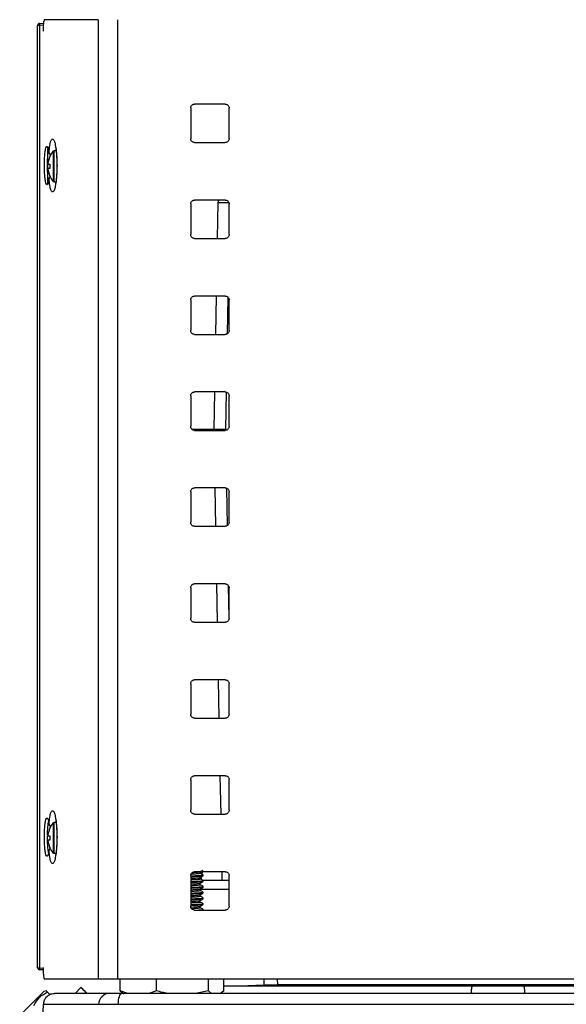
# Model space of a CAD drawing. Extents: x 0 to 16.5, y 0 to 11.7.
# Drawn here: x 9.4 to 9.9, y 6.9 to 7.7 of the extents above; entities that cross this region are included whole.
import ezdxf

# ---------------------------------------------------------------- set-up
doc = ezdxf.new("R2010")
doc.units = 0
doc.linetypes.add('SLD-SOLID', pattern=[0])
doc.layers.get('0').update_dxf_attribs({"linetype": 'CONTINUOUS'})

msp = doc.modelspace()

# ---------------------------------------------------------------- linework, layer by layer
at = {"color": 7, "linetype": 'SLD-SOLID'}
for p, q in [((9.45006, 7.70444), (9.44851, 7.70444)), ((9.44851, 6.89874), (9.44851, 7.70444)), ((9.4534, 7.70455), (9.45006, 7.70444)), ((9.45006, 7.70444), (9.45006, 6.89874)), ((9.45009, 7.70608), (9.45356, 7.7062)), ((9.50033, 7.70929), (9.4544, 7.70929)), ((9.50033, 7.70929), (9.50033, 6.88908)), ((9.51678, 7.70929), (9.51678, 6.88908)), ((9.60878, 7.63711), (9.58254, 7.63711)), ((9.57926, 7.63383), (9.57926, 7.60758)), ((9.61206, 7.60758), (9.61206, 7.63383)), ((9.45687, 7.60074), (9.45687, 7.58211)), ((9.58254, 7.6043), (9.60878, 7.6043)), ((9.45886, 7.5923), (9.45706, 7.58583)), ((9.46166, 7.59671), (9.46166, 7.57114)), ((9.46431, 7.59705), (9.4624, 7.59705)), ((9.4624, 7.59705), (9.4624, 7.5708)), ((9.45706, 7.58583), (9.45886, 7.58574)), ((9.45886, 7.58574), (9.45886, 7.58212)), ((9.46508, 7.58461), (9.46496, 7.58461)), ((9.45687, 7.58157), (9.45687, 7.56837)), ((9.45886, 7.58212), (9.45706, 7.58202)), ((9.45706, 7.58202), (9.45886, 7.57556)), ((9.4624, 7.5708), (9.46414, 7.5708)), ((9.46406, 7.57025), (9.46402, 7.5708)), ((9.57926, 7.55181), (9.57926, 7.52556)), ((9.60878, 7.55509), (9.58254, 7.55509)), ((9.60225, 7.52228), (9.60279, 7.55299)), ((9.60279, 7.55299), (9.60319, 7.55509)), ((9.61206, 7.52556), (9.61206, 7.55181)), ((9.58254, 7.52228), (9.60878, 7.52228)), ((9.57926, 7.46979), (9.57926, 7.44354)), ((9.60878, 7.47307), (9.58254, 7.47307)), ((9.60082, 7.44026), (9.6014, 7.47307)), ((9.61068, 7.44088), (9.61122, 7.47191)), ((9.61206, 7.44354), (9.61206, 7.46979)), ((9.58254, 7.44026), (9.60878, 7.44026)), ((9.60878, 7.39105), (9.58254, 7.39105)), ((9.59941, 7.35919), (9.59996, 7.39105)), ((9.60925, 7.35919), (9.6098, 7.39087)), ((9.57926, 7.38776), (9.57926, 7.36152)), ((9.61206, 7.36152), (9.61206, 7.38776)), ((9.58027, 7.35919), (9.59941, 7.35919)), ((9.58254, 7.35824), (9.60878, 7.35824)), ((9.59941, 7.35919), (9.60925, 7.35919)), ((9.59942, 7.35824), (9.59941, 7.35919)), ((9.60926, 7.3583), (9.60925, 7.35919)), ((9.60878, 7.30902), (9.58254, 7.30902)), ((9.60086, 7.27622), (9.60028, 7.30902)), ((9.61069, 7.27685), (9.61013, 7.3087)), ((9.57926, 7.30574), (9.57926, 7.2795)), ((9.61206, 7.2795), (9.61206, 7.30574)), ((9.58254, 7.27622), (9.60878, 7.27622)), ((9.57926, 7.22372), (9.57926, 7.19748)), ((9.60878, 7.227), (9.58254, 7.227)), ((9.60229, 7.1942), (9.60172, 7.227)), ((9.61206, 7.19788), (9.61158, 7.22542)), ((9.61206, 7.19748), (9.61206, 7.22372)), ((9.58254, 7.1942), (9.60878, 7.1942)), ((9.57926, 7.1417), (9.57926, 7.11545)), ((9.60878, 7.14498), (9.58254, 7.14498)), ((9.60372, 7.11217), (9.60315, 7.14498)), ((9.61206, 7.11545), (9.61206, 7.1417)), ((9.58254, 7.11217), (9.60878, 7.11217)), ((9.60878, 7.06296), (9.58254, 7.06296)), ((9.60515, 7.03015), (9.60458, 7.06296)), ((9.57926, 7.05968), (9.57926, 7.03343)), ((9.61206, 7.03343), (9.61206, 7.05968)), ((9.58254, 7.03015), (9.60878, 7.03015)), ((9.46166, 7.02257), (9.46166, 6.997)), ((9.46431, 7.0229), (9.4624, 7.0229)), ((9.4624, 7.0229), (9.4624, 6.99666)), ((9.45886, 7.01815), (9.45706, 7.01169)), ((9.45706, 7.01169), (9.45886, 7.01159)), ((9.45886, 7.01159), (9.45886, 7.00797)), ((9.45886, 7.00797), (9.45706, 7.00788)), ((9.45706, 7.00788), (9.45886, 7.00141)), ((9.46508, 7.01047), (9.46496, 7.01047)), ((9.4624, 6.99666), (9.46414, 6.99666)), ((9.46406, 6.9961), (9.46402, 6.99666)), ((9.60878, 6.98094), (9.58254, 6.98094)), ((9.59005, 6.97754), (9.59005, 6.97815)), ((9.57926, 6.97766), (9.57926, 6.95141)), ((9.58928, 6.97369), (9.61206, 6.97369)), ((9.59005, 6.97262), (9.59005, 6.97323)), ((9.61206, 6.95141), (9.61206, 6.97766)), ((9.58738, 6.96592), (9.61206, 6.96592)), ((9.59005, 6.96769), (9.59005, 6.96831)), ((9.59005, 6.96277), (9.59005, 6.96339)), ((9.59005, 6.95785), (9.59005, 6.95847)), ((9.59005, 6.95294), (9.59005, 6.95355)), ((9.58254, 6.94813), (9.60878, 6.94813)), ((9.59005, 6.94813), (9.59005, 6.94863)), ((9.44851, 6.89874), (9.45006, 6.89874)), ((9.45006, 6.89874), (9.45325, 6.89857)), ((9.45327, 6.89693), (9.45006, 6.8971)), ((9.50033, 6.88908), (9.4544, 6.88908)), ((9.51678, 6.88908), (9.50033, 6.88908)), ((10.16667, 6.88908), (9.51678, 6.88908)), ((9.51905, 6.87909), (9.51905, 6.88908)), ((9.55007, 6.87909), (9.55007, 6.88908)), ((9.59436, 6.87909), (9.59436, 6.88908)), ((9.60762, 6.87909), (9.60762, 6.88908)), ((9.64201, 6.88421), (9.64191, 6.88908)), ((9.65359, 6.88427), (9.65349, 6.88908)), ((9.45387, 6.87858), (9.43323, 6.85794)), ((9.45594, 6.87914), (9.45387, 6.87858)), ((9.45589, 6.87912), (9.45692, 6.87809)), ((9.45692, 6.87809), (9.45596, 6.87905)), ((9.45909, 6.87592), (9.45692, 6.87809)), ((9.45692, 6.87809), (9.45909, 6.87592)), ((9.48081, 6.87721), (9.48554, 6.88195)), ((9.48772, 6.87691), (9.48985, 6.87764)), ((9.49058, 6.87691), (9.48985, 6.87764)), ((9.49058, 6.87691), (9.48985, 6.87764)), ((9.52545, 6.87691), (9.51905, 6.87909)), ((9.51905, 6.87909), (9.52217, 6.87663)), ((9.55007, 6.87909), (9.54357, 6.87691)), ((9.59436, 6.87909), (9.58327, 6.87691)), ((9.5971, 6.87691), (9.59436, 6.87909)), ((9.60762, 6.87909), (9.6045, 6.87663)), ((9.60762, 6.88347), (9.62095, 6.88347)), ((9.62095, 6.88347), (9.64201, 6.88421)), ((9.62095, 6.88347), (9.64207, 6.88347)), ((9.64207, 6.88347), (9.64201, 6.88421)), ((10.02985, 6.88427), (9.65359, 6.88427)), ((9.65359, 6.88427), (9.65359, 6.88347)), ((9.65359, 6.88347), (9.65908, 6.88347)), ((9.65908, 6.88347), (9.81948, 6.88347)), ((9.81948, 6.88347), (9.86396, 6.88347)), ((9.86396, 6.88347), (10.02437, 6.88347)), ((9.45099, 6.80585), (9.45362, 6.86758)), ((9.45362, 6.86758), (9.5006, 6.86758)), ((9.5006, 6.86758), (9.51742, 6.86758)), ((9.51742, 6.86758), (10.16603, 6.86758))]:
    msp.add_line(p, q, dxfattribs=at)
at = {"color": 7, "linetype": 'SLD-SOLID', "flags": 128}
msp.add_lwpolyline([(9.51742, 6.86758), (9.51751, 6.86942), (9.5177, 6.87119), (9.518, 6.8728), (9.51839, 6.8742), (9.51886, 6.87535), (9.51939, 6.87621), (9.51996, 6.87673), (9.52055, 6.87691)], dxfattribs=at)
at = {"color": 7, "linetype": 'SLD-SOLID'}
for centre, radius, start, end in [((9.45015, 7.70444), 0.00164, 92, 180), ((9.45793, 7.70512), 0.0079, 173.04111, 184.9598), ((9.47635, 7.58393), 0.01948, 138.96954, 154.42368), ((9.4624, 7.59607), 0.000984, 90, 138.96954), ((9.47635, 7.58393), 0.01948, 205.54807, 221.03046), ((9.4624, 7.57179), 0.000984, 221.03046, 270), ((9.609, 7.83691), 0.28399, 268.74627, 270.56915), ((9.47635, 7.00978), 0.01948, 138.96954, 154.42368), ((9.4624, 7.02192), 0.000984, 90, 138.96954), ((9.47635, 7.00978), 0.01948, 205.54807, 221.03046), ((9.4624, 6.99764), 0.000984, 221.03046, 270), ((9.45015, 6.89874), 0.00164, 180, 267), ((9.45791, 6.89792), 0.00789, 174.04331, 185.95669), ((9.51016, 6.86735), 0.00956, 91.46923, 178.59801)]:
    msp.add_arc(centre, radius, start, end, dxfattribs=at)
for points, knots in [([(9.4544, 7.70929), (9.45426, 7.70918), (9.45399, 7.70896), (9.45364, 7.70724), (9.45338, 7.70472), (9.45325, 7.70196), (9.45324, 7.70015), (9.45323, 7.69944)], [0, 0, 0, 0, 0.2166319, 0.4332944, 0.6491127, 0.8634723, 1, 1, 1, 1]), ([(9.57926, 7.63383), (9.57929, 7.63419), (9.57936, 7.63491), (9.5799, 7.63587), (9.58069, 7.63661), (9.58162, 7.63704), (9.58226, 7.63709), (9.58254, 7.63711)], [0, 0, 0, 0, 0.205687, 0.411264, 0.619927, 0.835336, 1, 1, 1, 1]), ([(9.60878, 7.63711), (9.60916, 7.63707), (9.60991, 7.637), (9.61091, 7.63641), (9.61165, 7.63554), (9.61202, 7.63462), (9.61205, 7.63404), (9.61206, 7.63383)], [0, 0, 0, 0, 0.222089, 0.4442779, 0.6634979, 0.8770729, 1, 1, 1, 1]), ([(9.45823, 7.57313), (9.45802, 7.57194), (9.45758, 7.56954), (9.45679, 7.56802), (9.45601, 7.5683), (9.45531, 7.57048), (9.45477, 7.57427), (9.45443, 7.57922), (9.45432, 7.58475), (9.45444, 7.59025), (9.45478, 7.59511), (9.45532, 7.5988), (9.45601, 7.60093), (9.45679, 7.60121), (9.45758, 7.59969), (9.45802, 7.59729), (9.45823, 7.5961)], [0, 0, 0, 0, 0.071844, 0.143671, 0.215862, 0.288076, 0.359887, 0.431106, 0.501795, 0.572181, 0.642567, 0.713248, 0.784449, 0.856235, 0.928436, 1, 1, 1, 1]), ([(9.45823, 7.5961), (9.45844, 7.59807), (9.45887, 7.602), (9.45985, 7.60587), (9.46101, 7.60754), (9.46226, 7.60682), (9.46343, 7.6036), (9.46436, 7.59842), (9.46497, 7.59182), (9.46504, 7.58702), (9.46508, 7.58461)], [0, 0, 0, 0, 0.125649, 0.250518, 0.375552, 0.500401, 0.625197, 0.749944, 0.874382, 1, 1, 1, 1]), ([(9.46385, 7.60072), (9.46386, 7.60067), (9.46391, 7.6002), (9.46419, 7.59837), (9.46455, 7.595), (9.46489, 7.59024), (9.46494, 7.58657), (9.46496, 7.58461)], [0, 0, 0, 0, 0.022952, 0.217142, 0.443798, 0.704685, 1, 1, 1, 1]), ([(9.58254, 7.6043), (9.58216, 7.60434), (9.5814, 7.60441), (9.5804, 7.60501), (9.57966, 7.60588), (9.5793, 7.6068), (9.57927, 7.60738), (9.57926, 7.60758)], [0, 0, 0, 0, 0.2241474, 0.4484136, 0.6690318, 0.8823689, 1, 1, 1, 1]), ([(9.61206, 7.60758), (9.61203, 7.60722), (9.61196, 7.6065), (9.61142, 7.60553), (9.61061, 7.60479), (9.60969, 7.60437), (9.60905, 7.60432), (9.60878, 7.6043)], [0, 0, 0, 0, 0.207698, 0.415314, 0.625285, 0.840451, 1, 1, 1, 1]), ([(9.45701, 7.58649), (9.45701, 7.5867), (9.457, 7.58875), (9.45721, 7.5924), (9.45751, 7.59614), (9.4578, 7.59744), (9.45788, 7.5978)], [0, 0, 0, 0, 0.04712, 0.445579, 0.844786, 1, 1, 1, 1]), ([(9.45823, 7.5961), (9.45839, 7.59549), (9.45862, 7.59462), (9.45921, 7.59376), (9.45938, 7.5935)], [0, 0, 0, 0, 0.701137, 1, 1, 1, 1]), ([(9.45787, 7.57141), (9.45782, 7.57166), (9.45754, 7.57281), (9.45723, 7.57638), (9.45698, 7.58106), (9.457, 7.58422), (9.45701, 7.58552)], [0, 0, 0, 0, 0.093418, 0.430761, 0.765313, 1, 1, 1, 1]), ([(9.46508, 7.58461), (9.46504, 7.58221), (9.46497, 7.57742), (9.46437, 7.57083), (9.46343, 7.56565), (9.46226, 7.56241), (9.46102, 7.56169), (9.45986, 7.56336), (9.45887, 7.56722), (9.45844, 7.57116), (9.45823, 7.57313)], [0, 0, 0, 0, 0.125338, 0.249514, 0.374348, 0.499236, 0.624175, 0.7493, 0.874259, 1, 1, 1, 1]), ([(9.46496, 7.58461), (9.46494, 7.58286), (9.4649, 7.57952), (9.46461, 7.57505), (9.46427, 7.5716), (9.46393, 7.56923), (9.46381, 7.56841), (9.46377, 7.56805)], [0, 0, 0, 0, 0.249664, 0.476735, 0.680656, 0.86243, 1, 1, 1, 1]), ([(9.45938, 7.57573), (9.459, 7.57512), (9.45845, 7.57424), (9.45828, 7.57339), (9.45823, 7.57313)], [0, 0, 0, 0, 0.7015038, 1, 1, 1, 1]), ([(9.57926, 7.55181), (9.57929, 7.55217), (9.57936, 7.55289), (9.5799, 7.55385), (9.58069, 7.55459), (9.58162, 7.55502), (9.58226, 7.55507), (9.58254, 7.55509)], [0, 0, 0, 0, 0.205687, 0.411264, 0.619927, 0.835336, 1, 1, 1, 1]), ([(9.60878, 7.55509), (9.60916, 7.55505), (9.60991, 7.55497), (9.61091, 7.55438), (9.61165, 7.55352), (9.61202, 7.5526), (9.61205, 7.55202), (9.61206, 7.55181)], [0, 0, 0, 0, 0.222089, 0.444278, 0.663498, 0.877073, 1, 1, 1, 1]), ([(9.58254, 7.52228), (9.58216, 7.52232), (9.5814, 7.52239), (9.5804, 7.52299), (9.57966, 7.52386), (9.5793, 7.52478), (9.57927, 7.52536), (9.57926, 7.52556)], [0, 0, 0, 0, 0.2241474, 0.4484136, 0.6690318, 0.8823689, 1, 1, 1, 1]), ([(9.61206, 7.52556), (9.61203, 7.5252), (9.61196, 7.52447), (9.61142, 7.52351), (9.61061, 7.52277), (9.60969, 7.52234), (9.60905, 7.5223), (9.60878, 7.52228)], [0, 0, 0, 0, 0.207698, 0.415314, 0.625285, 0.840451, 1, 1, 1, 1]), ([(9.57926, 7.46979), (9.57929, 7.47015), (9.57936, 7.47086), (9.5799, 7.47183), (9.58069, 7.47257), (9.58162, 7.473), (9.58226, 7.47305), (9.58254, 7.47307)], [0, 0, 0, 0, 0.2056865, 0.4112641, 0.619927, 0.8353357, 1, 1, 1, 1]), ([(9.60878, 7.47307), (9.60916, 7.47303), (9.60991, 7.47295), (9.61091, 7.47236), (9.61165, 7.4715), (9.61202, 7.47058), (9.61205, 7.47), (9.61206, 7.46979)], [0, 0, 0, 0, 0.222089, 0.444278, 0.663498, 0.877073, 1, 1, 1, 1]), ([(9.58254, 7.44026), (9.58216, 7.4403), (9.5814, 7.44037), (9.5804, 7.44097), (9.57966, 7.44184), (9.5793, 7.44276), (9.57927, 7.44333), (9.57926, 7.44354)], [0, 0, 0, 0, 0.224147, 0.448414, 0.669032, 0.882369, 1, 1, 1, 1]), ([(9.61206, 7.44354), (9.61203, 7.44318), (9.61196, 7.44245), (9.61142, 7.44149), (9.61061, 7.44075), (9.60969, 7.44032), (9.60905, 7.44028), (9.60878, 7.44026)], [0, 0, 0, 0, 0.207698, 0.415314, 0.625285, 0.840451, 1, 1, 1, 1]), ([(9.57926, 7.38776), (9.57929, 7.38812), (9.57936, 7.38884), (9.5799, 7.3898), (9.58069, 7.39055), (9.58162, 7.39098), (9.58226, 7.39102), (9.58254, 7.39105)], [0, 0, 0, 0, 0.205687, 0.411264, 0.619927, 0.835336, 1, 1, 1, 1]), ([(9.60878, 7.39105), (9.60916, 7.39101), (9.60991, 7.39093), (9.61091, 7.39034), (9.61165, 7.38948), (9.61202, 7.38856), (9.61205, 7.38798), (9.61206, 7.38776)], [0, 0, 0, 0, 0.222089, 0.4442779, 0.6634979, 0.8770729, 1, 1, 1, 1]), ([(9.58254, 7.35824), (9.58216, 7.35828), (9.5814, 7.35835), (9.5804, 7.35895), (9.57966, 7.35982), (9.5793, 7.36074), (9.57927, 7.36131), (9.57926, 7.36152)], [0, 0, 0, 0, 0.2241474, 0.4484136, 0.6690318, 0.8823689, 1, 1, 1, 1]), ([(9.61206, 7.36152), (9.61203, 7.36116), (9.61196, 7.36043), (9.61142, 7.35947), (9.61061, 7.35872), (9.60969, 7.3583), (9.60905, 7.35826), (9.60878, 7.35824)], [0, 0, 0, 0, 0.207698, 0.415314, 0.625285, 0.840451, 1, 1, 1, 1]), ([(9.57926, 7.30574), (9.57929, 7.3061), (9.57936, 7.30682), (9.5799, 7.30778), (9.58069, 7.30853), (9.58162, 7.30896), (9.58226, 7.309), (9.58254, 7.30902)], [0, 0, 0, 0, 0.2056865, 0.4112641, 0.619927, 0.8353357, 1, 1, 1, 1]), ([(9.60878, 7.30902), (9.60916, 7.30899), (9.60991, 7.30891), (9.61091, 7.30832), (9.61165, 7.30746), (9.61202, 7.30654), (9.61205, 7.30596), (9.61206, 7.30574)], [0, 0, 0, 0, 0.222089, 0.444278, 0.663498, 0.877073, 1, 1, 1, 1]), ([(9.58254, 7.27622), (9.58216, 7.27625), (9.5814, 7.27633), (9.5804, 7.27693), (9.57966, 7.2778), (9.5793, 7.27872), (9.57927, 7.27929), (9.57926, 7.2795)], [0, 0, 0, 0, 0.224147, 0.448414, 0.669032, 0.882369, 1, 1, 1, 1]), ([(9.61206, 7.2795), (9.61203, 7.27914), (9.61196, 7.27841), (9.61142, 7.27745), (9.61061, 7.2767), (9.60969, 7.27628), (9.60905, 7.27624), (9.60878, 7.27622)], [0, 0, 0, 0, 0.2076982, 0.4153139, 0.6252846, 0.8404513, 1, 1, 1, 1]), ([(9.57926, 7.22372), (9.57929, 7.22408), (9.57936, 7.2248), (9.5799, 7.22576), (9.58069, 7.2265), (9.58162, 7.22693), (9.58226, 7.22698), (9.58254, 7.227)], [0, 0, 0, 0, 0.205687, 0.411264, 0.619927, 0.835336, 1, 1, 1, 1]), ([(9.60878, 7.227), (9.60916, 7.22697), (9.60991, 7.22689), (9.61091, 7.2263), (9.61165, 7.22544), (9.61202, 7.22452), (9.61205, 7.22394), (9.61206, 7.22372)], [0, 0, 0, 0, 0.222089, 0.444278, 0.663498, 0.877073, 1, 1, 1, 1]), ([(9.58254, 7.1942), (9.58216, 7.19423), (9.5814, 7.19431), (9.5804, 7.19491), (9.57966, 7.19578), (9.5793, 7.19669), (9.57927, 7.19727), (9.57926, 7.19748)], [0, 0, 0, 0, 0.224147, 0.448414, 0.669032, 0.882369, 1, 1, 1, 1]), ([(9.61206, 7.19748), (9.61203, 7.19711), (9.61196, 7.19639), (9.61142, 7.19542), (9.61061, 7.19468), (9.60969, 7.19426), (9.60905, 7.19421), (9.60878, 7.1942)], [0, 0, 0, 0, 0.207698, 0.415314, 0.625285, 0.840451, 1, 1, 1, 1]), ([(9.57926, 7.1417), (9.57929, 7.14206), (9.57936, 7.14278), (9.5799, 7.14374), (9.58069, 7.14448), (9.58162, 7.14491), (9.58226, 7.14496), (9.58254, 7.14498)], [0, 0, 0, 0, 0.205687, 0.411264, 0.619927, 0.835336, 1, 1, 1, 1]), ([(9.60878, 7.14498), (9.60916, 7.14494), (9.60991, 7.14487), (9.61091, 7.14428), (9.61165, 7.14342), (9.61202, 7.1425), (9.61205, 7.14191), (9.61206, 7.1417)], [0, 0, 0, 0, 0.222089, 0.444278, 0.663498, 0.877073, 1, 1, 1, 1]), ([(9.58254, 7.11217), (9.58216, 7.11221), (9.5814, 7.11229), (9.5804, 7.11289), (9.57966, 7.11376), (9.5793, 7.11467), (9.57927, 7.11525), (9.57926, 7.11545)], [0, 0, 0, 0, 0.224147, 0.448414, 0.669032, 0.882369, 1, 1, 1, 1]), ([(9.61206, 7.11545), (9.61203, 7.11509), (9.61196, 7.11437), (9.61142, 7.1134), (9.61061, 7.11266), (9.60969, 7.11224), (9.60905, 7.11219), (9.60878, 7.11217)], [0, 0, 0, 0, 0.207698, 0.415314, 0.625285, 0.840451, 1, 1, 1, 1]), ([(9.57926, 7.05968), (9.57929, 7.06004), (9.57936, 7.06076), (9.5799, 7.06172), (9.58069, 7.06246), (9.58162, 7.06289), (9.58226, 7.06294), (9.58254, 7.06296)], [0, 0, 0, 0, 0.205687, 0.411264, 0.619927, 0.835336, 1, 1, 1, 1]), ([(9.60878, 7.06296), (9.60916, 7.06292), (9.60991, 7.06285), (9.61091, 7.06226), (9.61165, 7.0614), (9.61202, 7.06048), (9.61205, 7.05989), (9.61206, 7.05968)], [0, 0, 0, 0, 0.222089, 0.444278, 0.663498, 0.877073, 1, 1, 1, 1]), ([(9.45823, 7.02195), (9.45844, 7.02392), (9.45887, 7.02786), (9.45985, 7.03172), (9.46101, 7.0334), (9.46226, 7.03268), (9.46343, 7.02945), (9.46436, 7.02428), (9.46497, 7.01768), (9.46504, 7.01288), (9.46508, 7.01047)], [0, 0, 0, 0, 0.125649, 0.250518, 0.375552, 0.500401, 0.625197, 0.749944, 0.874382, 1, 1, 1, 1]), ([(9.58254, 7.03015), (9.58216, 7.03019), (9.5814, 7.03027), (9.5804, 7.03086), (9.57966, 7.03174), (9.5793, 7.03265), (9.57927, 7.03323), (9.57926, 7.03343)], [0, 0, 0, 0, 0.224147, 0.448414, 0.669032, 0.882369, 1, 1, 1, 1]), ([(9.61206, 7.03343), (9.61203, 7.03307), (9.61196, 7.03235), (9.61142, 7.03138), (9.61061, 7.03064), (9.60969, 7.03022), (9.60905, 7.03017), (9.60878, 7.03015)], [0, 0, 0, 0, 0.207698, 0.415314, 0.625285, 0.840451, 1, 1, 1, 1]), ([(9.45823, 6.99899), (9.45802, 6.99779), (9.45758, 6.99539), (9.45679, 6.99388), (9.45601, 6.99415), (9.45531, 6.99633), (9.45477, 7.00012), (9.45443, 7.00507), (9.45432, 7.0106), (9.45444, 7.0161), (9.45478, 7.02096), (9.45532, 7.02466), (9.45601, 7.02679), (9.45679, 7.02706), (9.45758, 7.02554), (9.45802, 7.02314), (9.45823, 7.02195)], [0, 0, 0, 0, 0.071844, 0.143671, 0.215862, 0.288076, 0.359887, 0.431106, 0.501795, 0.572181, 0.642567, 0.713248, 0.784449, 0.856235, 0.928436, 1, 1, 1, 1]), ([(9.45701, 7.01234), (9.45701, 7.01256), (9.457, 7.0146), (9.45721, 7.01825), (9.45751, 7.022), (9.4578, 7.02329), (9.45788, 7.02366)], [0, 0, 0, 0, 0.04712, 0.445579, 0.844786, 1, 1, 1, 1]), ([(9.45823, 7.02195), (9.45839, 7.02134), (9.45862, 7.02047), (9.45921, 7.01961), (9.45938, 7.01935)], [0, 0, 0, 0, 0.701137, 1, 1, 1, 1]), ([(9.46385, 7.02657), (9.46386, 7.02652), (9.46391, 7.02605), (9.46419, 7.02422), (9.46455, 7.02086), (9.46489, 7.01609), (9.46494, 7.01242), (9.46496, 7.01047)], [0, 0, 0, 0, 0.022952, 0.217142, 0.443798, 0.704685, 1, 1, 1, 1]), ([(9.45787, 6.99726), (9.45782, 6.99751), (9.45754, 6.99866), (9.45723, 7.00223), (9.45698, 7.00692), (9.457, 7.01007), (9.45701, 7.01138)], [0, 0, 0, 0, 0.093418, 0.430761, 0.765313, 1, 1, 1, 1]), ([(9.46508, 7.01047), (9.46504, 7.00806), (9.46497, 7.00328), (9.46437, 6.99668), (9.46343, 6.9915), (9.46226, 6.98826), (9.46102, 6.98754), (9.45986, 6.98921), (9.45887, 6.99308), (9.45844, 6.99701), (9.45823, 6.99899)], [0, 0, 0, 0, 0.125338, 0.249514, 0.374348, 0.499236, 0.624175, 0.7493, 0.874259, 1, 1, 1, 1]), ([(9.46496, 7.01047), (9.46494, 7.00872), (9.4649, 7.00537), (9.46461, 7.0009), (9.46427, 6.99745), (9.46393, 6.99508), (9.46381, 6.99426), (9.46377, 6.99391)], [0, 0, 0, 0, 0.249664, 0.476735, 0.680656, 0.86243, 1, 1, 1, 1]), ([(9.45938, 7.00158), (9.459, 7.00097), (9.45845, 7.00009), (9.45828, 6.99924), (9.45823, 6.99899)], [0, 0, 0, 0, 0.701504, 1, 1, 1, 1]), ([(9.57926, 6.97766), (9.57929, 6.97802), (9.57936, 6.97874), (9.5799, 6.9797), (9.58069, 6.98044), (9.58162, 6.98087), (9.58226, 6.98092), (9.58254, 6.98094)], [0, 0, 0, 0, 0.205687, 0.411264, 0.619927, 0.835336, 1, 1, 1, 1]), ([(9.57939, 6.97742), (9.57945, 6.97742), (9.58151, 6.97749), (9.58468, 6.97763), (9.58823, 6.97785), (9.58998, 6.97801), (9.58986, 6.97812), (9.58982, 6.97815)], [0, 0, 0, 0, 0.008117, 0.28923, 0.57496, 0.855423, 1, 1, 1, 1]), ([(9.57961, 6.97904), (9.58057, 6.97908), (9.58311, 6.97919), (9.58571, 6.97939), (9.58733, 6.97955), (9.58722, 6.97965), (9.58718, 6.97969)], [0, 0, 0, 0, 0.199358, 0.521956, 0.838605, 1, 1, 1, 1]), ([(9.58064, 6.98032), (9.58124, 6.98035), (9.58339, 6.98044), (9.58566, 6.98062), (9.58725, 6.98077), (9.58719, 6.98085), (9.58717, 6.98087)], [0, 0, 0, 0, 0.146287, 0.524872, 0.896474, 1, 1, 1, 1]), ([(9.58734, 6.98087), (9.58779, 6.98113), (9.58864, 6.98162), (9.58949, 6.98211), (9.58989, 6.98235)], [0, 0, 0, 0, 0.526466, 1, 1, 1, 1]), ([(9.58738, 6.97969), (9.58738, 6.97989), (9.58738, 6.9803), (9.58738, 6.9807), (9.58738, 6.9809)], [0, 0, 0, 0, 0.510602, 1, 1, 1, 1]), ([(9.58738, 6.98007), (9.58761, 6.98008), (9.58893, 6.98017), (9.58967, 6.98028), (9.58944, 6.98037), (9.58939, 6.98039)], [0, 0, 0, 0, 0.1360782, 0.8043948, 1, 1, 1, 1]), ([(9.59, 6.9782), (9.58955, 6.97846), (9.58868, 6.97896), (9.58781, 6.97946), (9.58738, 6.97971)], [0, 0, 0, 0, 0.511328, 1, 1, 1, 1]), ([(9.58845, 6.97909), (9.58845, 6.97927), (9.58845, 6.9798), (9.58845, 6.98049), (9.58845, 6.98094)], [0, 0, 0, 0, 0.338386, 1, 1, 1, 1]), ([(9.60597, 6.98094), (9.60597, 6.9805), (9.60597, 6.97881), (9.60597, 6.97637), (9.60597, 6.97412), (9.60597, 6.97384), (9.60597, 6.97369)], [0, 0, 0, 0, 0.103865, 0.402577, 0.701288, 1, 1, 1, 1]), ([(9.60878, 6.98094), (9.60916, 6.9809), (9.60991, 6.98083), (9.61091, 6.98024), (9.61165, 6.97937), (9.61202, 6.97846), (9.61205, 6.97787), (9.61206, 6.97766)], [0, 0, 0, 0, 0.222089, 0.444278, 0.663498, 0.877073, 1, 1, 1, 1]), ([(9.57926, 6.97533), (9.58035, 6.97538), (9.58302, 6.9755), (9.58569, 6.97569), (9.58725, 6.97585), (9.58719, 6.97593), (9.58717, 6.97595)], [0, 0, 0, 0, 0.234641, 0.571851, 0.902842, 1, 1, 1, 1]), ([(9.57926, 6.9741), (9.58035, 6.97415), (9.58301, 6.97427), (9.58571, 6.97446), (9.58733, 6.97463), (9.58722, 6.97473), (9.58718, 6.97477)], [0, 0, 0, 0, 0.218974, 0.533669, 0.84256, 1, 1, 1, 1]), ([(9.57926, 6.9725), (9.57936, 6.9725), (9.58147, 6.97257), (9.58469, 6.97271), (9.58823, 6.97293), (9.58998, 6.97309), (9.58986, 6.9732), (9.58982, 6.97323)], [0, 0, 0, 0, 0.014451, 0.293769, 0.577674, 0.856346, 1, 1, 1, 1]), ([(9.57926, 6.97188), (9.57973, 6.97189), (9.58081, 6.97193), (9.58347, 6.97204), (9.58665, 6.9722), (9.58905, 6.97239), (9.59006, 6.97253), (9.58996, 6.9726), (9.58993, 6.97262)], [0, 0, 0, 0, 0.070939, 0.16482, 0.441108, 0.691708, 0.916582, 1, 1, 1, 1]), ([(9.57926, 6.97041), (9.58035, 6.97046), (9.58302, 6.97058), (9.58569, 6.97077), (9.58725, 6.97093), (9.58719, 6.97102), (9.58718, 6.97104)], [0, 0, 0, 0, 0.2334985, 0.5690663, 0.8984452, 1, 1, 1, 1]), ([(9.57926, 6.96918), (9.58035, 6.96923), (9.58301, 6.96935), (9.58571, 6.96954), (9.58733, 6.96971), (9.58722, 6.96981), (9.58718, 6.96985)], [0, 0, 0, 0, 0.218974, 0.533669, 0.84256, 1, 1, 1, 1]), ([(9.57954, 6.97681), (9.57965, 6.97681), (9.58115, 6.97687), (9.5836, 6.97697), (9.58652, 6.97712), (9.58853, 6.97726), (9.58959, 6.97739), (9.59023, 6.97748), (9.58996, 6.97753), (9.58991, 6.97754)], [0, 0, 0, 0, 0.01512, 0.219504, 0.430078, 0.621333, 0.793254, 0.965928, 1, 1, 1, 1]), ([(9.58734, 6.97595), (9.58779, 6.97621), (9.58869, 6.97673), (9.58958, 6.97725), (9.59003, 6.97751)], [0, 0, 0, 0, 0.499967, 1, 1, 1, 1]), ([(9.58735, 6.97103), (9.5878, 6.97129), (9.58869, 6.97181), (9.58959, 6.97233), (9.59003, 6.97259)], [0, 0, 0, 0, 0.499968, 1, 1, 1, 1]), ([(9.58738, 6.97477), (9.58738, 6.97497), (9.58738, 6.97538), (9.58738, 6.97578), (9.58738, 6.97598)], [0, 0, 0, 0, 0.5105906, 1, 1, 1, 1]), ([(9.59, 6.97328), (9.58955, 6.97353), (9.58868, 6.97404), (9.58781, 6.97454), (9.58738, 6.97479)], [0, 0, 0, 0, 0.511244, 1, 1, 1, 1]), ([(9.58738, 6.96985), (9.58738, 6.97005), (9.58738, 6.97045), (9.58738, 6.97086), (9.58738, 6.97105)], [0, 0, 0, 0, 0.510491, 1, 1, 1, 1]), ([(9.59, 6.96836), (9.58955, 6.96861), (9.58868, 6.96912), (9.58781, 6.96962), (9.58738, 6.96987)], [0, 0, 0, 0, 0.5111603, 1, 1, 1, 1]), ([(9.58845, 6.97369), (9.58845, 6.97386), (9.58845, 6.97418), (9.58845, 6.97549), (9.58845, 6.97657), (9.58845, 6.9766)], [0, 0, 0, 0, 0.493623, 0.987246, 1, 1, 1, 1]), ([(9.57926, 6.96758), (9.57936, 6.96758), (9.58147, 6.96765), (9.58469, 6.96779), (9.58823, 6.968), (9.58998, 6.96817), (9.58986, 6.96828), (9.58982, 6.96831)], [0, 0, 0, 0, 0.014451, 0.293769, 0.577674, 0.856346, 1, 1, 1, 1]), ([(9.57926, 6.96696), (9.58, 6.96698), (9.5834, 6.9671), (9.5873, 6.96731), (9.59016, 6.96753), (9.58975, 6.96766), (9.58964, 6.96769)], [0, 0, 0, 0, 0.104908, 0.482264, 0.859625, 1, 1, 1, 1]), ([(9.57926, 6.96549), (9.58035, 6.96554), (9.58302, 6.96566), (9.58569, 6.96585), (9.58726, 6.96601), (9.58719, 6.9661), (9.58718, 6.96612)], [0, 0, 0, 0, 0.232577, 0.56682, 0.894898, 1, 1, 1, 1]), ([(9.57926, 6.96426), (9.58035, 6.96431), (9.58301, 6.96443), (9.58571, 6.96462), (9.58733, 6.96479), (9.58722, 6.96489), (9.58718, 6.96493)], [0, 0, 0, 0, 0.2189746, 0.5336697, 0.8425607, 1, 1, 1, 1]), ([(9.57926, 6.96265), (9.57936, 6.96266), (9.58147, 6.96273), (9.58469, 6.96287), (9.58823, 6.96308), (9.58998, 6.96325), (9.58986, 6.96335), (9.58982, 6.96339)], [0, 0, 0, 0, 0.0144508, 0.2937687, 0.5776744, 0.8563463, 1, 1, 1, 1]), ([(9.57926, 6.96204), (9.57967, 6.96206), (9.58279, 6.96217), (9.5867, 6.96237), (9.58995, 6.96259), (9.58972, 6.96273), (9.58964, 6.96277)], [0, 0, 0, 0, 0.057155, 0.433042, 0.808914, 1, 1, 1, 1]), ([(9.57926, 6.96057), (9.58035, 6.96062), (9.58302, 6.96073), (9.58569, 6.96093), (9.58726, 6.96108), (9.58719, 6.96117), (9.58718, 6.9612)], [0, 0, 0, 0, 0.232345, 0.566255, 0.894006, 1, 1, 1, 1]), ([(9.58735, 6.96612), (9.5878, 6.96637), (9.58869, 6.96689), (9.58959, 6.96741), (9.59004, 6.96767)], [0, 0, 0, 0, 0.49997, 1, 1, 1, 1]), ([(9.58735, 6.9612), (9.5878, 6.96145), (9.5887, 6.96197), (9.58959, 6.96249), (9.59004, 6.96275)], [0, 0, 0, 0, 0.49997, 1, 1, 1, 1]), ([(9.58738, 6.96492), (9.58738, 6.96513), (9.58738, 6.96553), (9.58738, 6.96594), (9.58738, 6.96613)], [0, 0, 0, 0, 0.510328, 1, 1, 1, 1]), ([(9.59, 6.96343), (9.58955, 6.96369), (9.58868, 6.9642), (9.58781, 6.9647), (9.58738, 6.96495)], [0, 0, 0, 0, 0.511077, 1, 1, 1, 1]), ([(9.58738, 6.96), (9.58738, 6.96021), (9.58738, 6.96061), (9.58738, 6.96102), (9.58738, 6.96121)], [0, 0, 0, 0, 0.510203, 1, 1, 1, 1]), ([(9.57926, 6.95934), (9.58035, 6.95939), (9.58301, 6.9595), (9.58571, 6.9597), (9.58733, 6.95987), (9.58722, 6.95997), (9.58718, 6.96)], [0, 0, 0, 0, 0.218975, 0.53367, 0.842561, 1, 1, 1, 1]), ([(9.57926, 6.95773), (9.57936, 6.95774), (9.58147, 6.95781), (9.58469, 6.95795), (9.58823, 6.95816), (9.58998, 6.95833), (9.58986, 6.95843), (9.58982, 6.95847)], [0, 0, 0, 0, 0.014451, 0.293769, 0.577674, 0.856346, 1, 1, 1, 1]), ([(9.57926, 6.95712), (9.58013, 6.95715), (9.58267, 6.95725), (9.58599, 6.9574), (9.58889, 6.9576), (9.59, 6.95775), (9.59001, 6.95783), (9.59001, 6.95785)], [0, 0, 0, 0, 0.1303803, 0.379553, 0.6433526, 0.9217666, 1, 1, 1, 1]), ([(9.57926, 6.95565), (9.58035, 6.9557), (9.58302, 6.95581), (9.58569, 6.95601), (9.58726, 6.95616), (9.58719, 6.95625), (9.58718, 6.95628)], [0, 0, 0, 0, 0.232467, 0.566553, 0.894477, 1, 1, 1, 1]), ([(9.57926, 6.95442), (9.58035, 6.95447), (9.58301, 6.95458), (9.58571, 6.95478), (9.58733, 6.95495), (9.58722, 6.95505), (9.58718, 6.95508)], [0, 0, 0, 0, 0.2189749, 0.5336703, 0.8425617, 1, 1, 1, 1]), ([(9.57926, 6.95281), (9.57936, 6.95282), (9.58147, 6.95289), (9.58469, 6.95302), (9.58823, 6.95324), (9.58998, 6.95341), (9.58986, 6.95351), (9.58982, 6.95355)], [0, 0, 0, 0, 0.014451, 0.293769, 0.577674, 0.856346, 1, 1, 1, 1]), ([(9.57926, 6.95219), (9.58012, 6.95223), (9.58243, 6.95231), (9.58555, 6.95246), (9.58818, 6.95263), (9.58993, 6.95279), (9.5897, 6.95289), (9.5896, 6.95294)], [0, 0, 0, 0, 0.130908, 0.348613, 0.587219, 0.80957, 1, 1, 1, 1]), ([(9.58735, 6.95627), (9.5878, 6.95653), (9.58869, 6.95705), (9.58959, 6.95757), (9.59004, 6.95783)], [0, 0, 0, 0, 0.499971, 1, 1, 1, 1]), ([(9.58735, 6.95135), (9.5878, 6.95161), (9.58869, 6.95213), (9.58959, 6.95265), (9.59004, 6.9529)], [0, 0, 0, 0, 0.499972, 1, 1, 1, 1]), ([(9.59, 6.95851), (9.58955, 6.95877), (9.58868, 6.95928), (9.58781, 6.95978), (9.58738, 6.96003)], [0, 0, 0, 0, 0.510994, 1, 1, 1, 1]), ([(9.58738, 6.95508), (9.58738, 6.95529), (9.58738, 6.95569), (9.58738, 6.95609), (9.58738, 6.95629)], [0, 0, 0, 0, 0.510118, 1, 1, 1, 1]), ([(9.59, 6.95359), (9.58955, 6.95385), (9.58868, 6.95435), (9.58781, 6.95486), (9.58738, 6.9551)], [0, 0, 0, 0, 0.5109104, 1, 1, 1, 1]), ([(9.58254, 6.94813), (9.58216, 6.94817), (9.5814, 6.94825), (9.5804, 6.94884), (9.57966, 6.94972), (9.5793, 6.95063), (9.57927, 6.95121), (9.57926, 6.95141)], [0, 0, 0, 0, 0.2241474, 0.4484136, 0.6690318, 0.8823689, 1, 1, 1, 1]), ([(9.5796, 6.95074), (9.58057, 6.95079), (9.58311, 6.9509), (9.58568, 6.95109), (9.58726, 6.95124), (9.58719, 6.95133), (9.58718, 6.95135)], [0, 0, 0, 0, 0.212677, 0.55599, 0.892971, 1, 1, 1, 1]), ([(9.5799, 6.94953), (9.58076, 6.94957), (9.58318, 6.94967), (9.5857, 6.94986), (9.58733, 6.95002), (9.58722, 6.95013), (9.58718, 6.95016)], [0, 0, 0, 0, 0.182019, 0.511605, 0.835113, 1, 1, 1, 1]), ([(9.58493, 6.94813), (9.58604, 6.94819), (9.58839, 6.94833), (9.58997, 6.94849), (9.58986, 6.94859), (9.58982, 6.94863)], [0, 0, 0, 0, 0.3692537, 0.7854521, 1, 1, 1, 1]), ([(9.58738, 6.95016), (9.58738, 6.95037), (9.58738, 6.95077), (9.58738, 6.95117), (9.58738, 6.95137)], [0, 0, 0, 0, 0.51005, 1, 1, 1, 1]), ([(9.59, 6.94867), (9.58955, 6.94893), (9.58868, 6.94943), (9.58781, 6.94994), (9.58738, 6.95018)], [0, 0, 0, 0, 0.510827, 1, 1, 1, 1]), ([(9.61206, 6.95141), (9.61203, 6.95105), (9.61196, 6.95033), (9.61142, 6.94936), (9.61061, 6.94862), (9.60969, 6.9482), (9.60905, 6.94815), (9.60878, 6.94813)], [0, 0, 0, 0, 0.207698, 0.415314, 0.625285, 0.840451, 1, 1, 1, 1]), ([(9.45323, 6.89892), (9.45324, 6.89782), (9.45327, 6.89562), (9.45346, 6.89268), (9.45375, 6.89045), (9.45408, 6.88925), (9.45431, 6.88913), (9.4544, 6.88908)], [0, 0, 0, 0, 0.212877, 0.425735, 0.639174, 0.853936, 1, 1, 1, 1]), ([(9.44532, 6.86649), (9.44685, 6.8691), (9.44972, 6.87399), (9.45463, 6.87679), (9.45692, 6.87809)], [0, 0, 0, 0, 0.534747, 1, 1, 1, 1]), ([(9.45362, 6.86758), (9.45376, 6.86862), (9.45404, 6.87071), (9.45557, 6.87341), (9.45778, 6.87553), (9.46033, 6.87672), (9.46209, 6.87685), (9.46282, 6.87691)], [0, 0, 0, 0, 0.198085, 0.395688, 0.60581, 0.838257, 1, 1, 1, 1]), ([(9.50991, 6.87691), (9.50429, 6.87691), (9.49305, 6.87691), (9.47997, 6.87691), (9.46945, 6.87691), (9.46503, 6.87691), (9.46282, 6.87691)], [0, 0, 0, 0, 0.249998, 0.5, 0.749998, 1, 1, 1, 1]), ([(9.48985, 6.87764), (9.48884, 6.87865), (9.48679, 6.88069), (9.48563, 6.88186), (9.48556, 6.88193), (9.48554, 6.88195)], [0, 0, 0, 0, 0.432388, 0.879561, 1, 1, 1, 1]), ([(9.48554, 6.88195), (9.48563, 6.88186), (9.48581, 6.88167), (9.48729, 6.8802), (9.48892, 6.87856), (9.48985, 6.87764)], [0, 0, 0, 0, 0.298418, 0.605444, 1, 1, 1, 1]), ([(9.52055, 6.87691), (9.51936, 6.87691), (9.51695, 6.87691), (9.51389, 6.87691), (9.51139, 6.87691), (9.5104, 6.87691), (9.50991, 6.87691)], [0, 0, 0, 0, 0.246649, 0.5, 0.753351, 1, 1, 1, 1]), ([(10.1629, 6.87691), (10.14235, 6.87691), (10.10111, 6.87691), (10.03762, 6.87691), (9.97303, 6.87691), (9.90758, 6.87691), (9.84172, 6.87691), (9.77586, 6.87691), (9.71042, 6.87691), (9.64583, 6.87691), (9.58234, 6.87691), (9.54109, 6.87691), (9.52055, 6.87691)], [0, 0, 0, 0, 0.098841, 0.198427, 0.298595, 0.399176, 0.5, 0.600822, 0.701403, 0.801571, 0.901158, 1, 1, 1, 1]), ([(9.55952, 6.87691), (9.55798, 6.87717), (9.55479, 6.87771), (9.55168, 6.87862), (9.55007, 6.87909)], [0, 0, 0, 0, 0.4837866, 1, 1, 1, 1]), ([(9.64201, 6.88421), (9.64372, 6.8842), (9.64711, 6.8842), (9.65145, 6.88425), (9.65359, 6.88427)], [0, 0, 0, 0, 0.50492, 1, 1, 1, 1]), ([(9.64207, 6.88347), (9.64334, 6.88347), (9.64603, 6.88347), (9.65022, 6.88347), (9.65282, 6.88347), (9.65359, 6.88347)], [0, 0, 0, 0, 0.386227, 0.817138, 1, 1, 1, 1]), ([(9.81948, 6.88347), (9.81924, 6.8822), (9.81875, 6.87966), (9.81865, 6.87733), (9.81955, 6.87705), (9.82, 6.87691)], [0, 0, 0, 0, 0.332365, 0.665875, 1, 1, 1, 1]), ([(9.86344, 6.87691), (9.86386, 6.87702), (9.86471, 6.87725), (9.86475, 6.87924), (9.86433, 6.88156), (9.86403, 6.88313), (9.86396, 6.88347)], [0, 0, 0, 0, 0.305132, 0.610518, 0.914551, 1, 1, 1, 1])]:
    msp.add_open_spline(points, degree=3, knots=knots, dxfattribs=at)

doc.saveas('drawing.dxf')
